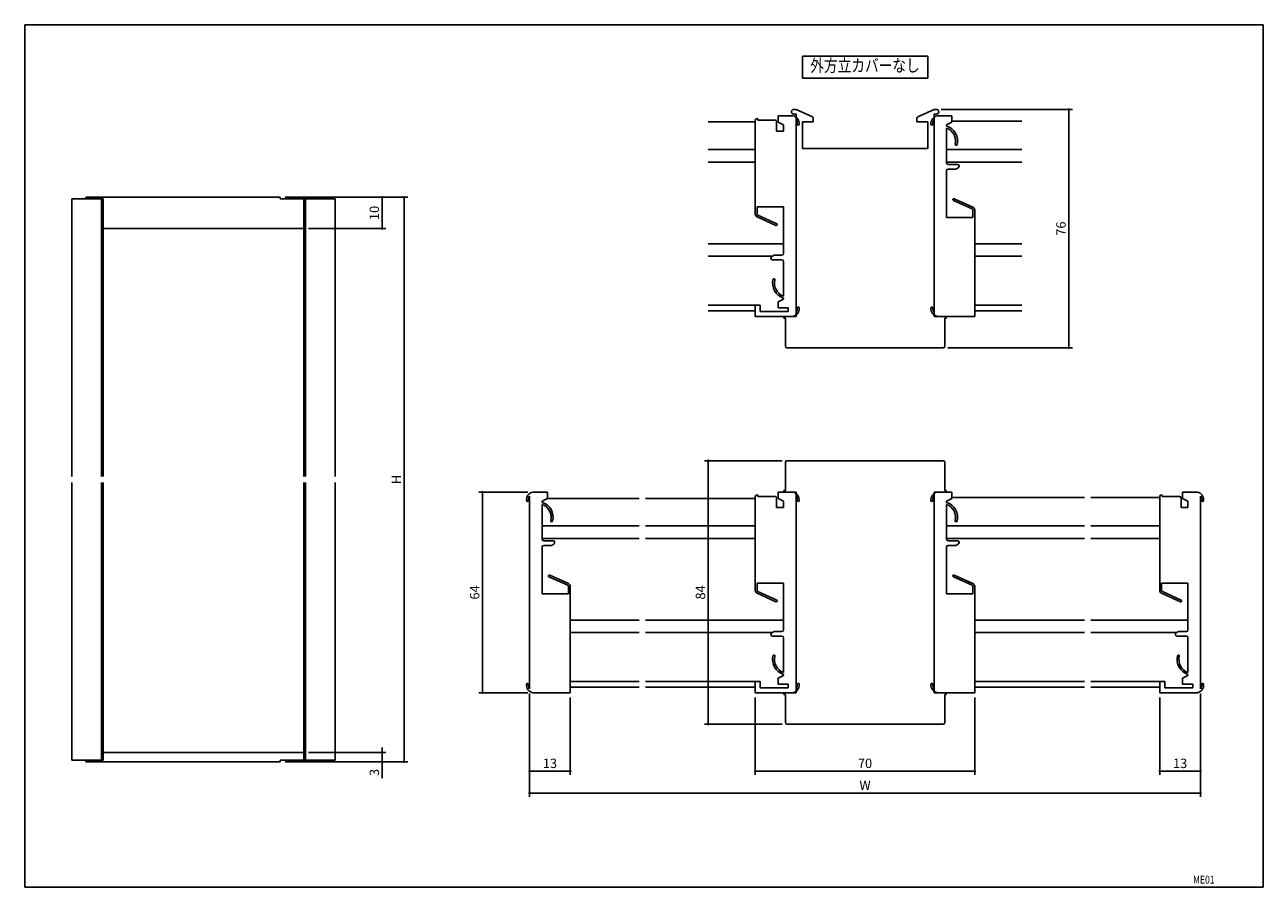
# Model space of a CAD drawing. Extents: x 0 to 395, y 0 to 275.
import ezdxf
from ezdxf.enums import TextEntityAlignment as Align

# ---------------------------------------------------------------- set-up
doc = ezdxf.new("R2010")
doc.units = 0
doc.header["$LTSCALE"] = 5
doc.header["$MEASUREMENT"] = 0
doc.layers.get('0').update_dxf_attribs({"linetype": 'CONTINUOUS'})
doc.layers.get('DEFPOINTS').update_dxf_attribs({"linetype": 'CONTINUOUS'})
doc.layers.add('ADM', color=4, linetype='CONTINUOUS')
doc.layers.add('AHJ', color=1, linetype='CONTINUOUS')
doc.styles.get("Standard").update_dxf_attribs({"font": 'romans.shx', "width": 0.8, "bigfont": 'extfont.shx'})
doc.dimstyles.new('1', dxfattribs={"dimtxt": 3, "dimasz": 0.8, "dimexe": 1.2, "dimexo": 1.5, "dimgap": 1, "dimtad": 1, "dimdsep": 46, "dimtxsty": 'Standard', "dimblk1": 'DOT', "dimblk2": 'DOT', "dimsah": 1, "dimcen": 0, "dimclrd": 256, "dimclre": 256, "dimclrt": 256, "dimazin": 2, "dimtfac": 1, "dimtofl": 0, "dimtmove": 0, "dimatfit": 2, "dimldrblk": 'DOT', "dimfxl": 0, "dimtolj": 1, "dimlwd": -1, "dimlwe": -1, "dimarcsym": 0})

# ---------------------------------------------------------------- blocks, each defined once
blk = doc.blocks.new('_DOT')
at = {"color": 0, "linetype": 'ByBlock'}
blk.add_line((-0.5, 0), (-1, 0), dxfattribs=at)
at = {"color": 0, "linetype": 'ByBlock', "const_width": 0.5}
blk.add_lwpolyline([(-0.25, 0, 1), (0.25, 0, 1)], format="xyb", close=True, dxfattribs=at)
blk = doc.blocks.new('*D2')
at = {"layer": 'ADM'}
for p, q in [((161, 61.81), (161, 28.8)), ((375, 61.81), (375, 28.8)), ((161.8, 30), (374.2, 30))]:
    blk.add_line(p, q, dxfattribs=at)
at = {"layer": 'DEFPOINTS', "color": 0}
for p in [(161, 63.31), (375, 63.31), (375, 30)]:
    blk.add_point(p, dxfattribs=at)
at = {"layer": 'ADM', "xscale": 0.8, "yscale": 0.8, "zscale": 0.8, "rotation": 180}
blk.add_blockref('_DOT', (161, 30), dxfattribs=at)
at = {"layer": 'ADM', "xscale": 0.8, "yscale": 0.8, "zscale": 0.8}
blk.add_blockref('_DOT', (375, 30), dxfattribs=at)
at = {"layer": 'ADM', "insert": (268, 32.5), "char_height": 3, "attachment_point": 5}
blk.add_mtext('\\A1;W', dxfattribs=at)
blk = doc.blocks.new('DOT')
at = {"layer": 'AHJ', "color": 0, "linetype": 'ByBlock'}
blk.add_line((-0.5, 0), (-1, 0), dxfattribs=at)
at = {"layer": 'AHJ', "color": 0, "linetype": 'ByBlock', "const_width": 0.5}
blk.add_lwpolyline([(-0.25, 0, 1), (0.25, 0, 1)], format="xyb", close=True, dxfattribs=at)
blk = doc.blocks.new('*D3')
at = {"layer": 'ADM'}
for p, q in [((83, 220), (122.2, 220)), ((121, 219.2), (121, 40.8)), ((83, 40), (122.2, 40))]:
    blk.add_line(p, q, dxfattribs=at)
at = {"layer": 'DEFPOINTS', "color": 0}
for p in [(81.5, 220), (81.5, 40), (121, 40)]:
    blk.add_point(p, dxfattribs=at)
at = {"layer": 'ADM', "xscale": 0.8, "yscale": 0.8, "zscale": 0.8}
for p, rotation in [((121, 220), 90), ((121, 40), 270)]:
    blk.add_blockref('DOT', p, dxfattribs=dict(at, rotation=rotation))
at = {"layer": 'ADM', "insert": (118.5, 130), "char_height": 3, "attachment_point": 5, "rotation": 90}
blk.add_mtext('\\A1;H', dxfattribs=at)
blk = doc.blocks.new('*D4')
at = {"layer": 'ADM'}
for p, q in [((161, 61.81), (161, 35.8)), ((174, 60.5), (174, 35.8)), ((173.2, 37), (161.8, 37))]:
    blk.add_line(p, q, dxfattribs=at)
at = {"layer": 'DEFPOINTS', "color": 0}
for p in [(161, 63.31), (174, 62), (161, 37)]:
    blk.add_point(p, dxfattribs=at)
at = {"layer": 'ADM', "xscale": 0.8, "yscale": 0.8, "zscale": 0.8, "rotation": 180}
blk.add_blockref('_DOT', (161, 37), dxfattribs=at)
at = {"layer": 'ADM', "xscale": 0.8, "yscale": 0.8, "zscale": 0.8}
blk.add_blockref('_DOT', (174, 37), dxfattribs=at)
at = {"layer": 'ADM', "insert": (167.5, 39.5), "char_height": 3, "attachment_point": 5}
blk.add_mtext('\\A1;13', dxfattribs=at)
blk = doc.blocks.new('*D5')
at = {"layer": 'ADM'}
for p, q in [((160.5, 126), (144.8, 126)), ((146, 125.2), (146, 62.8)), ((160.5, 62), (144.8, 62))]:
    blk.add_line(p, q, dxfattribs=at)
at = {"layer": 'DEFPOINTS', "color": 0}
for p in [(162, 126), (146, 62), (162, 62)]:
    blk.add_point(p, dxfattribs=at)
at = {"layer": 'ADM', "xscale": 0.8, "yscale": 0.8, "zscale": 0.8}
for p, rotation in [((146, 126), 90), ((146, 62), 270)]:
    blk.add_blockref('_DOT', p, dxfattribs=dict(at, rotation=rotation))
at = {"layer": 'ADM', "insert": (143.5, 94), "char_height": 3, "attachment_point": 5, "rotation": 90}
blk.add_mtext('\\A1;64', dxfattribs=at)
blk = doc.blocks.new('*D6')
at = {"layer": 'ADM'}
for p, q in [((83, 220), (115.2, 220)), ((114, 210.8), (114, 219.2)), ((90.5, 210), (115.2, 210))]:
    blk.add_line(p, q, dxfattribs=at)
at = {"layer": 'DEFPOINTS', "color": 0}
for p in [(81.5, 220), (114, 220), (89, 210)]:
    blk.add_point(p, dxfattribs=at)
at = {"layer": 'ADM', "xscale": 0.8, "yscale": 0.8, "zscale": 0.8}
for p, rotation in [((114, 220), 90), ((114, 210), 270)]:
    blk.add_blockref('DOT', p, dxfattribs=dict(at, rotation=rotation))
at = {"layer": 'ADM', "insert": (111.5, 215), "char_height": 3, "attachment_point": 5, "rotation": 90}
blk.add_mtext('\\A1;10', dxfattribs=at)
blk = doc.blocks.new('*D7')
at = {"layer": 'ADM'}
for p, q in [((233, 60.5), (233, 35.8)), ((303, 60.5), (303, 35.8)), ((233.8, 37), (302.2, 37))]:
    blk.add_line(p, q, dxfattribs=at)
at = {"layer": 'DEFPOINTS', "color": 0}
for p in [(233, 62), (303, 62), (303, 37)]:
    blk.add_point(p, dxfattribs=at)
at = {"layer": 'ADM', "xscale": 0.8, "yscale": 0.8, "zscale": 0.8, "rotation": 180}
blk.add_blockref('_DOT', (233, 37), dxfattribs=at)
at = {"layer": 'ADM', "xscale": 0.8, "yscale": 0.8, "zscale": 0.8}
blk.add_blockref('_DOT', (303, 37), dxfattribs=at)
at = {"layer": 'ADM', "insert": (268, 39.5), "char_height": 3, "attachment_point": 5}
blk.add_mtext('\\A1;70', dxfattribs=at)
blk = doc.blocks.new('*D8')
at = {"layer": 'ADM'}
for p, q in [((241.6, 136), (216.8, 136)), ((218, 135.2), (218, 52.8)), ((241.6, 52), (216.8, 52))]:
    blk.add_line(p, q, dxfattribs=at)
at = {"layer": 'DEFPOINTS', "color": 0}
for p in [(243.1, 136), (218, 52), (243.1, 52)]:
    blk.add_point(p, dxfattribs=at)
at = {"layer": 'ADM', "xscale": 0.8, "yscale": 0.8, "zscale": 0.8}
for p, rotation in [((218, 136), 90), ((218, 52), 270)]:
    blk.add_blockref('_DOT', p, dxfattribs=dict(at, rotation=rotation))
at = {"layer": 'ADM', "insert": (215.5, 94), "char_height": 3, "attachment_point": 5, "rotation": 90}
blk.add_mtext('\\A1;84', dxfattribs=at)
blk = doc.blocks.new('*D9')
at = {"layer": 'ADM'}
for p, q in [((362, 60.5), (362, 35.8)), ((375, 61.81), (375, 35.8)), ((362.8, 37), (374.2, 37))]:
    blk.add_line(p, q, dxfattribs=at)
at = {"layer": 'DEFPOINTS', "color": 0}
for p in [(375, 63.31), (362, 62), (375, 37)]:
    blk.add_point(p, dxfattribs=at)
at = {"layer": 'ADM', "xscale": 0.8, "yscale": 0.8, "zscale": 0.8, "rotation": 180}
blk.add_blockref('_DOT', (362, 37), dxfattribs=at)
at = {"layer": 'ADM', "xscale": 0.8, "yscale": 0.8, "zscale": 0.8}
blk.add_blockref('_DOT', (375, 37), dxfattribs=at)
at = {"layer": 'ADM', "insert": (368.5, 39.5), "char_height": 3, "attachment_point": 5}
blk.add_mtext('\\A1;13', dxfattribs=at)
blk = doc.blocks.new('*D10')
at = {"layer": 'ADM'}
for p, q in [((292.25, 248), (334.2, 248)), ((333, 247.2), (333, 172.8)), ((294.4, 172), (334.2, 172))]:
    blk.add_line(p, q, dxfattribs=at)
at = {"layer": 'DEFPOINTS', "color": 0}
for p in [(290.75, 248), (292.9, 172), (333, 172)]:
    blk.add_point(p, dxfattribs=at)
at = {"layer": 'ADM', "xscale": 0.8, "yscale": 0.8, "zscale": 0.8}
for p, rotation in [((333, 248), 90), ((333, 172), 270)]:
    blk.add_blockref('_DOT', p, dxfattribs=dict(at, rotation=rotation))
at = {"layer": 'ADM', "insert": (330.5, 210), "char_height": 3, "attachment_point": 5, "rotation": 90}
blk.add_mtext('\\A1;76', dxfattribs=at)
blk = doc.blocks.new('*D11')
at = {"layer": 'ADM'}
for p, q in [((114, 43.8), (114, 44.6)), ((83, 40), (115.2, 40)), ((90.5, 43), (115.2, 43)), ((114, 43), (114, 40)), ((114, 39.2), (114, 34.8))]:
    blk.add_line(p, q, dxfattribs=at)
at = {"layer": 'DEFPOINTS', "color": 0}
for p in [(81.5, 40), (89, 43), (114, 40)]:
    blk.add_point(p, dxfattribs=at)
at = {"layer": 'ADM', "xscale": 0.8, "yscale": 0.8, "zscale": 0.8}
for p, rotation in [((114, 43), 270), ((114, 40), 90)]:
    blk.add_blockref('DOT', p, dxfattribs=dict(at, rotation=rotation))
at = {"layer": 'ADM', "insert": (111.5, 36.6), "char_height": 3, "attachment_point": 5, "rotation": 90}
blk.add_mtext('\\A1;3', dxfattribs=at)

msp = doc.modelspace()

# ---------------------------------------------------------------- linework, layer by layer
for p, q in [((395, 275), (0, 275)), ((0, 275), (0, 0)), ((395, 0), (395, 275)), ((233.5, 245.1), (233.5, 245.1)), ((240.3, 246), (240.3, 243.9)), ((245, 246), (240.3, 246)), ((245.25, 248), (246, 248)), ((246, 246.5), (245.25, 246.5)), ((246, 248), (251.207, 245.633)), ((246, 182), (246, 246.5)), ((251.5, 245.178), (251.5, 244)), ((284.5, 244), (284.5, 245.178)), ((284.793, 245.633), (290, 248)), ((290, 248), (290.75, 248)), ((290, 246.5), (290, 182)), ((290.75, 246.5), (290, 246.5)), ((291, 246), (295.7, 246)), ((295.7, 246), (295.7, 243.9)), ((218, 244), (233, 244)), ((233, 217), (233, 244.6)), ((233.8, 244.6), (239.3, 244.6)), ((239.8, 244.1), (239.8, 241.05)), ((239.8, 241.05), (242, 241.05)), ((240.3, 243.9), (242, 243.107)), ((242, 243.107), (242, 241.05)), ((246, 183.311), (246, 244.689)), ((248, 244), (248, 235.5)), ((251.5, 244), (248, 244)), ((288, 244), (284.5, 244)), ((288, 235.5), (288, 244)), ((290, 183.311), (290, 244.689)), ((295.7, 243.9), (294, 243.107)), ((294, 243.107), (294, 242.7)), ((294, 242.067), (294, 231)), ((318, 244.3), (295.768, 244.3)), ((218, 235.2), (233, 235.2)), ((248, 235.5), (288, 235.5)), ((294, 235.2), (318, 235.2)), ((218, 231.2), (233, 231.2)), ((294, 231.2), (318, 231.2)), ((294.5, 230.5), (297.5, 230.5)), ((297.75, 229.433), (297, 229)), ((298, 230), (298, 229.866)), ((294, 228.5), (294, 213.55)), ((297, 229), (294.5, 229)), ((15, 219.5), (15, 131)), ((15, 219.5), (25, 219.5)), ((24.5, 219.5), (24.5, 131)), ((25, 219.5), (25, 131)), ((81.5, 219.5), (99, 219.5)), ((89, 219.5), (89, 131)), ((89.5, 219.5), (89.5, 131)), ((99, 219.5), (99, 131)), ((242, 217), (233.6, 217)), ((242, 202.05), (242, 217)), ((294, 213.55), (302.4, 213.55)), ((303, 213.55), (303, 182)), ((25, 210), (89, 210)), ((218, 205.2), (242, 205.2)), ((238.25, 201.117), (239, 201.55)), ((239, 201.55), (241.5, 201.55)), ((318, 205.2), (303, 205.2)), ((218, 201.2), (238.394, 201.2)), ((238, 200.55), (238, 200.684)), ((241.5, 200.05), (238.5, 200.05)), ((242, 188.483), (242, 199.55)), ((318, 201.2), (303, 201.2)), ((238.78, 193.984), (238.673, 193.877)), ((242, 187.493), (240.3, 186.7)), ((240.3, 186.7), (240.3, 184.7)), ((242, 187.493), (242, 187.85)), ((233, 185.6), (218, 185.6)), ((233, 183.8), (218, 183.8)), ((233, 185.6), (233, 182)), ((234.6, 185.6), (233, 185.6)), ((233, 182), (245, 182)), ((234.6, 183.6), (234.6, 185.6)), ((243.5, 183.6), (234.6, 183.6)), ((240.3, 184.7), (243.5, 184.7)), ((242.1, 182), (246, 182)), ((242.1, 181.5), (242.1, 182)), ((243.5, 184.7), (243.5, 183.6)), ((290, 182), (293.9, 182)), ((303, 182), (291, 182)), ((293.9, 182), (293.9, 181.5)), ((318, 185.6), (303, 185.6)), ((318, 183.8), (303, 183.8)), ((242.6, 181.5), (242.1, 181.5)), ((242.6, 172.5), (242.6, 181.5)), ((293.4, 181.5), (293.4, 172.5)), ((293.9, 181.5), (293.4, 181.5)), ((292.9, 172), (243.1, 172)), ((242.6, 135.5), (242.6, 126.5)), ((292.9, 136), (243.1, 136)), ((293.4, 126.5), (293.4, 135.5)), ((15, 129), (15, 40.5)), ((24.5, 129), (24.5, 40.5)), ((25, 40.5), (25, 129)), ((89, 129), (89, 40.5)), ((89.5, 129), (89.5, 40.5)), ((99, 129), (99, 40.5)), ((242.1, 126.5), (242.1, 126)), ((242.6, 126.5), (242.1, 126.5)), ((293.9, 126.5), (293.4, 126.5)), ((293.9, 126), (293.9, 126.5)), ((161, 63.311), (161, 124.689)), ((162, 126), (166.7, 126)), ((166.7, 123.9), (165, 123.107)), ((165, 123.107), (165, 122.7)), ((166.7, 126), (166.7, 123.9)), ((196, 124), (166.7, 124)), ((198, 124), (233, 124)), ((233, 97), (233, 124.6)), ((233.5, 125.1), (233.5, 125.1)), ((233.8, 124.6), (239.3, 124.6)), ((239.8, 124.1), (239.8, 121.05)), ((245, 126), (240.3, 126)), ((240.3, 126), (240.3, 123.9)), ((240.3, 123.9), (242, 123.107)), ((242, 123.107), (242, 121.05)), ((242.1, 126), (246, 126)), ((246, 62), (246, 126)), ((246, 63.311), (246, 124.689)), ((290, 126), (290, 62)), ((290, 126), (293.9, 126)), ((290, 63.311), (290, 124.689)), ((291, 126), (295.7, 126)), ((295.7, 123.9), (294, 123.107)), ((294, 123.107), (294, 122.7)), ((295.7, 126), (295.7, 123.9)), ((338, 124.3), (295.768, 124.3)), ((362, 124.3), (340, 124.3)), ((362, 97), (362, 124.6)), ((362.5, 125.1), (362.5, 125.1)), ((362.8, 124.6), (368.3, 124.6)), ((368.8, 124.1), (368.8, 121.05)), ((374, 126), (369.3, 126)), ((369.3, 126), (369.3, 123.9)), ((369.3, 123.9), (371, 123.107)), ((371, 121.05), (371, 123.107)), ((375, 63.311), (375, 124.689)), ((165, 122.067), (165, 111)), ((239.8, 121.05), (242, 121.05)), ((294, 122.067), (294, 111)), ((368.8, 121.05), (371, 121.05)), ((165, 115.2), (196, 115.2)), ((198, 115.2), (233, 115.2)), ((294, 115.2), (338, 115.2)), ((362, 115.2), (340, 115.2)), ((165, 111.2), (196, 111.2)), ((198, 111.2), (233, 111.2)), ((294, 111.2), (338, 111.2)), ((362, 111.2), (340, 111.2)), ((165, 108.5), (165, 93.55)), ((165.5, 110.5), (168.5, 110.5)), ((168, 109), (165.5, 109)), ((168.75, 109.433), (168, 109)), ((169, 110), (169, 109.866)), ((294, 108.5), (294, 93.55)), ((294.5, 110.5), (297.5, 110.5)), ((297, 109), (294.5, 109)), ((297.75, 109.433), (297, 109)), ((298, 110), (298, 109.866)), ((242, 97), (233.6, 97)), ((242, 82.05), (242, 97)), ((371, 97), (362.6, 97)), ((371, 82.05), (371, 97)), ((165, 93.55), (173.4, 93.55)), ((174, 93.55), (174, 62)), ((294, 93.55), (302.4, 93.55)), ((303, 93.55), (303, 62)), ((196, 85.2), (174, 85.2)), ((198, 85.2), (242, 85.2)), ((338, 85.2), (303, 85.2)), ((371, 85.2), (340, 85.2)), ((196, 81.2), (174, 81.2)), ((198, 81.2), (238.394, 81.2)), ((238, 80.55), (238, 80.684)), ((238.25, 81.117), (239, 81.55)), ((241.5, 80.05), (238.5, 80.05)), ((239, 81.55), (241.5, 81.55)), ((242, 68.483), (242, 79.55)), ((338, 81.2), (303, 81.2)), ((367.394, 81.2), (340, 81.2)), ((367, 80.55), (367, 80.684)), ((367.25, 81.117), (368, 81.55)), ((370.5, 80.05), (367.5, 80.05)), ((368, 81.55), (370.5, 81.55)), ((371, 68.483), (371, 79.55)), ((238.78, 73.984), (238.673, 73.877)), ((242, 67.493), (240.3, 66.7)), ((242, 67.493), (242, 67.85)), ((371, 67.493), (369.3, 66.7)), ((371, 67.493), (371, 67.85)), ((196, 65.6), (174, 65.6)), ((196, 63.8), (174, 63.8)), ((233, 65.6), (198, 65.6)), ((233, 63.8), (198, 63.8)), ((233, 65.6), (233, 62)), ((234.6, 65.6), (233, 65.6)), ((234.6, 63.6), (234.6, 65.6)), ((243.5, 63.6), (234.6, 63.6)), ((240.3, 66.7), (240.3, 64.7)), ((240.3, 64.7), (243.5, 64.7)), ((243.5, 64.7), (243.5, 63.6)), ((338, 65.6), (303, 65.6)), ((338, 63.8), (303, 63.8)), ((362, 65.6), (340, 65.6)), ((362, 63.8), (340, 63.8)), ((362, 65.6), (362, 62)), ((363.6, 65.6), (362, 65.6)), ((363.6, 63.6), (363.6, 65.6)), ((372.5, 63.6), (363.6, 63.6)), ((369.3, 66.7), (369.3, 64.7)), ((369.3, 64.7), (372.5, 64.7)), ((372.5, 64.7), (372.5, 63.6)), ((174, 62), (162, 62)), ((233, 62), (245, 62)), ((242.1, 62), (246, 62)), ((242.1, 61.5), (242.1, 62)), ((242.6, 61.5), (242.1, 61.5)), ((242.6, 52.5), (242.6, 61.5)), ((290, 62), (293.9, 62)), ((303, 62), (291, 62)), ((293.4, 61.5), (293.4, 52.5)), ((293.9, 61.5), (293.4, 61.5)), ((293.9, 62), (293.9, 61.5)), ((362, 62), (374, 62)), ((292.9, 52), (243.1, 52)), ((15, 40.5), (25, 40.5)), ((19.5, 40.5), (19.5, 40)), ((19.5, 40), (81.5, 40)), ((25, 43), (89, 43)), ((32, 43), (81.5, 43)), ((81.5, 40.5), (99, 40.5)), ((81.5, 40.5), (81.5, 40)), ((0, 0), (395, 0))]:
    msp.add_line(p, q)
at = {"ltscale": 2}
for p, q in [((233.8, 244.6), (233.8, 244.8)), ((302.165, 216.269), (296.176, 218.98)), ((296.424, 219.527), (302.412, 216.816)), ((233, 214.645), (233, 217)), ((239.576, 211.023), (233.588, 213.734)), ((233.6, 217), (233.6, 214.645)), ((233.835, 214.281), (239.824, 211.57)), ((302.4, 213.55), (302.4, 215.905)), ((303, 215.905), (303, 213.55)), ((233.8, 124.6), (233.8, 124.8)), ((362.8, 124.6), (362.8, 124.8)), ((173.165, 96.269), (167.176, 98.98)), ((167.424, 99.527), (173.412, 96.816)), ((302.165, 96.269), (296.176, 98.98)), ((296.424, 99.527), (302.412, 96.816)), ((173.4, 93.55), (173.4, 95.905)), ((174, 95.905), (174, 93.55)), ((233, 94.645), (233, 97)), ((233.6, 97), (233.6, 94.645)), ((302.4, 93.55), (302.4, 95.905)), ((303, 95.905), (303, 93.55)), ((362, 94.645), (362, 97)), ((362.6, 97), (362.6, 94.645)), ((239.576, 91.023), (233.588, 93.734)), ((233.835, 94.281), (239.824, 91.57)), ((368.576, 91.023), (362.588, 93.734)), ((362.835, 94.281), (368.824, 91.57))]:
    msp.add_line(p, q, dxfattribs=at)
at = {"linetype": 'Continuous'}
for p, q in [((19.5, 220), (81.5, 220)), ((19.5, 219.5), (19.5, 220)), ((81.5, 219.5), (81.5, 220))]:
    msp.add_line(p, q, dxfattribs=at)
for centre, radius, start, end in [((233.5, 244.6), 0.5, 90, 180), ((233.5, 244.8), 0.3, 0, 90), ((245.25, 247.25), 0.75, 90, 270), ((244.44, 243.502), 2.56, 354.87201, 77.36437), ((251, 245.178), 0.5, 0, 65.55605), ((285, 245.178), 0.5, 114.44395, 180), ((291.56, 243.502), 2.56, 102.63563, 185.12799), ((290.75, 247.25), 0.75, 270, 90), ((239.3, 244.1), 0.5, 0, 90), ((244.44, 243.502), 1.96, 354.87201, 37.25792), ((246.691, 243.3), 0.3, 174.87201, 354.87201), ((289.309, 243.3), 0.3, 185.12799, 5.12799), ((291.56, 243.502), 1.96, 142.74208, 185.12799), ((292.5, 237.93), 5, 346.39094, 72.5424), ((292.5, 237.93), 4.4, 346.39094, 70.06773), ((297.068, 236.824), 0.3, 166.39094, 346.39094), ((294.5, 231), 0.5, 180, 270), ((297.5, 230), 0.5, 0, 90), ((297.5, 229.866), 0.5, 300, 0), ((294.5, 228.5), 0.5, 90, 180), ((241.5, 202.05), 0.5, 270, 0), ((238.5, 200.684), 0.5, 120, 180), ((238.5, 200.55), 0.5, 180, 270), ((241.5, 199.55), 0.5, 0, 90), ((243.5, 192.62), 5, 166.39094, 252.5424), ((238.932, 193.726), 0.3, 346.39094, 166.39094), ((243.5, 192.62), 4.4, 166.39094, 250.06773), ((244.44, 184.498), 2.56, 282.63563, 5.12799), ((244.44, 184.498), 1.96, 322.74208, 5.12799), ((246.691, 184.7), 0.3, 5.12799, 185.12799), ((291.56, 184.498), 2.56, 174.87201, 257.36437), ((289.309, 184.7), 0.3, 354.87201, 174.87201), ((291.56, 184.498), 1.96, 174.87201, 217.25792), ((243.1, 172.5), 0.5, 180, 270), ((292.9, 172.5), 0.5, 270, 0), ((243.1, 135.5), 0.5, 90, 180), ((292.9, 135.5), 0.5, 0, 90), ((162.56, 123.502), 2.56, 102.63563, 185.12799), ((160.309, 123.3), 0.3, 185.12799, 5.12799), ((162.56, 123.502), 1.96, 142.74208, 185.12799), ((163.5, 117.93), 5, 346.39094, 72.5424), ((233.5, 124.6), 0.5, 90, 180), ((233.5, 124.8), 0.3, 0, 90), ((239.3, 124.1), 0.5, 0, 90), ((244.44, 123.502), 2.56, 354.87201, 77.36437), ((244.44, 123.502), 1.96, 354.87201, 37.25792), ((246.691, 123.3), 0.3, 174.87201, 354.87201), ((291.56, 123.502), 2.56, 102.63563, 185.12799), ((289.309, 123.3), 0.3, 185.12799, 5.12799), ((291.56, 123.502), 1.96, 142.74208, 185.12799), ((292.5, 117.93), 5, 346.39094, 72.5424), ((362.5, 124.6), 0.5, 90, 180), ((362.5, 124.8), 0.3, 0, 90), ((368.3, 124.1), 0.5, 0, 90), ((373.44, 123.502), 2.56, 354.87201, 77.36437), ((373.44, 123.502), 1.96, 354.87201, 37.25792), ((375.691, 123.3), 0.3, 174.87201, 354.87201), ((163.5, 117.93), 4.4, 346.39094, 70.06773), ((292.5, 117.93), 4.4, 346.39094, 70.06773), ((168.068, 116.824), 0.3, 166.39094, 346.39094), ((297.068, 116.824), 0.3, 166.39094, 346.39094), ((165.5, 111), 0.5, 180, 270), ((294.5, 111), 0.5, 180, 270), ((165.5, 108.5), 0.5, 90, 180), ((168.5, 110), 0.5, 0, 90), ((168.5, 109.866), 0.5, 300, 0), ((294.5, 108.5), 0.5, 90, 180), ((297.5, 110), 0.5, 0, 90), ((297.5, 109.866), 0.5, 300, 0), ((238.5, 80.684), 0.5, 120, 180), ((238.5, 80.55), 0.5, 180, 270), ((241.5, 82.05), 0.5, 270, 0), ((241.5, 79.55), 0.5, 0, 90), ((367.5, 80.684), 0.5, 120, 180), ((367.5, 80.55), 0.5, 180, 270), ((370.5, 82.05), 0.5, 270, 0), ((370.5, 79.55), 0.5, 0, 90), ((243.5, 72.62), 5, 166.39094, 252.5424), ((238.932, 73.726), 0.3, 346.39094, 166.39094), ((243.5, 72.62), 4.4, 166.39094, 250.06773), ((372.5, 72.62), 5, 166.39094, 252.5424), ((367.932, 73.726), 0.3, 346.39094, 166.39094), ((372.5, 72.62), 4.4, 166.39094, 250.06773), ((162.56, 64.498), 2.56, 174.87201, 257.36437), ((160.309, 64.7), 0.3, 354.87201, 174.87201), ((162.56, 64.498), 1.96, 174.87201, 217.25792), ((244.44, 64.498), 2.56, 282.63563, 5.12799), ((244.44, 64.498), 1.96, 322.74208, 5.12799), ((246.691, 64.7), 0.3, 5.12799, 185.12799), ((291.56, 64.498), 2.56, 174.87201, 257.36437), ((289.309, 64.7), 0.3, 354.87201, 174.87201), ((291.56, 64.498), 1.96, 174.87201, 217.25792), ((373.44, 64.498), 2.56, 282.63563, 5.12799), ((373.44, 64.498), 1.96, 322.74208, 5.12799), ((375.691, 64.7), 0.3, 5.12799, 185.12799), ((243.1, 52.5), 0.5, 180, 270), ((292.9, 52.5), 0.5, 270, 0)]:
    msp.add_arc(centre, radius, start, end)
at = {"ltscale": 2}
for centre, radius, start, end in [((296.3, 219.253), 0.3, 65.64742, 245.64742), ((234, 214.645), 1, 180, 245.64742), ((234, 214.645), 0.4, 180, 245.64742), ((302, 215.905), 0.4, 360, 65.64742), ((302, 215.905), 1, 0, 65.64742), ((239.7, 211.297), 0.3, 245.64742, 65.64742), ((167.3, 99.253), 0.3, 65.64742, 245.64742), ((296.3, 99.253), 0.3, 65.64742, 245.64742), ((173, 95.905), 0.4, 0, 65.64742), ((173, 95.905), 1, 0, 65.64742), ((302, 95.905), 0.4, 360, 65.64742), ((302, 95.905), 1, 0, 65.64742), ((234, 94.645), 1, 180, 245.64742), ((234, 94.645), 0.4, 180, 245.64742), ((239.7, 91.297), 0.3, 245.64742, 65.64742), ((363, 94.645), 1, 180, 245.64742), ((363, 94.645), 0.4, 180, 245.64742), ((368.7, 91.297), 0.3, 245.64742, 65.64742)]:
    msp.add_arc(centre, radius, start, end, dxfattribs=at)
at = {"layer": 'ADM'}
for p, q in [((288, 265), (248, 265)), ((248, 258), (248, 265)), ((288, 258), (288, 265)), ((248, 258), (288, 258))]:
    msp.add_line(p, q, dxfattribs=at)

# ---------------------------------------------------------------- texts
at = {"layer": 'ADM', "width": 0.8}
msp.add_text('外方立カバーなし', height=4, dxfattribs=at).set_placement((268, 261.5), align=Align.MIDDLE)
msp.add_text('ME01', height=2.5, dxfattribs=at).set_placement((376.03, 1.154), align=Align.CENTER)

# ---------------------------------------------------------------- dimensions: what is measured, and where the dimension line sits
at = {"layer": 'ADM'}
for base, p1, p2, override, picture, middle in [((333, 172), (290.75, 248), (292.9, 172), {"dimscale": 1}, '*D10', (330.5, 210)), ((114, 220), (89, 210), (81.5, 220), {"dimscale": 1, "dimblk1": 'DOT', "dimblk2": 'DOT'}, '*D6', (111.5, 215)), ((218, 52), (243.1, 136), (243.1, 52), {"dimscale": 1}, '*D8', (215.5, 94)), ((146, 62), (162, 126), (162, 62), {"dimscale": 1}, '*D5', (143.5, 94)), ((114, 40), (89, 43), (81.5, 40), {"dimblk1": 'DOT', "dimblk2": 'DOT', "dimtofl": 1}, '*D11', (111.5, 36.6))]:
    dim = msp.add_linear_dim(base=base, p1=p1, p2=p2, angle=90, dimstyle='1', override=override, dxfattribs=at)
    dim.commit()
    dim.dimension.update_dxf_attribs({"geometry": picture, "text_midpoint": middle})
dim = msp.add_linear_dim(base=(121, 40), p1=(81.5, 220), p2=(81.5, 40), angle=90, text='H', dimstyle='1', override={"dimscale": 1, "dimblk1": 'DOT', "dimblk2": 'DOT'}, dxfattribs=at)
dim.commit()
dim.dimension.update_dxf_attribs({"geometry": '*D3', "text_midpoint": (118.5, 130)})
dim = msp.add_linear_dim(base=(375, 30), p1=(161, 63.311), p2=(375, 63.311), text='W', dimstyle='1', override={"dimscale": 1}, dxfattribs=at)
dim.commit()
dim.dimension.update_dxf_attribs({"geometry": '*D2', "text_midpoint": (268, 32.5)})
for base, p1, p2, picture, middle in [((161, 37), (174, 62), (161, 63.311), '*D4', (167.5, 39.5)), ((375, 37), (362, 62), (375, 63.311), '*D9', (368.5, 39.5)), ((303, 37), (233, 62), (303, 62), '*D7', (268, 39.5))]:
    dim = msp.add_linear_dim(base=base, p1=p1, p2=p2, dimstyle='1', override={"dimscale": 1}, dxfattribs=at)
    dim.commit()
    dim.dimension.update_dxf_attribs({"geometry": picture, "text_midpoint": middle})

doc.saveas('drawing.dxf')
